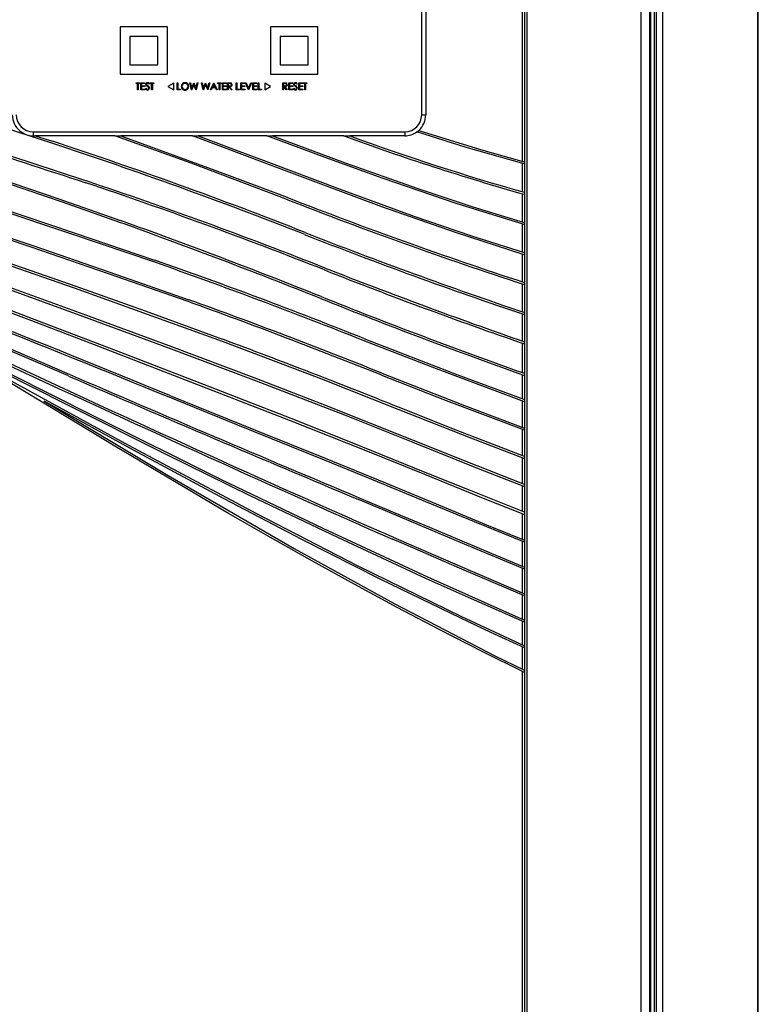
# Model space of a CAD drawing. Extents: x 55 to 310, y 14 to 198.
# Drawn here: x 91 to 102, y 68 to 83 of the extents above; entities that cross this region are included whole.
import ezdxf

# ---------------------------------------------------------------- set-up
doc = ezdxf.new("R2010")
doc.units = 0
doc.header["$MEASUREMENT"] = 0
doc.layers.get('0').update_dxf_attribs({"linetype": 'CONTINUOUS'})

msp = doc.modelspace()

# ---------------------------------------------------------------- linework, layer by layer
at = {"color": 7, "linetype": 'Continuous'}
for p, q in [((98.261, 80.666), (98.261, 108.014)), ((98.291, 108.013), (98.291, 54.058)), ((100.158, 32.363), (100.158, 108.028)), ((98.298, 54.055), (98.298, 108.007)), ((98.328, 108.007), (98.328, 54.055)), ((100.014, 33.358), (100.014, 108.007)), ((100.138, 108.008), (100.138, 33.358)), ((100.207, 108.002), (100.207, 32.285)), ((100.236, 108.002), (100.236, 32.122)), ((100.329, 108.002), (100.329, 32.122)), ((101.736, 107.914), (101.736, 32.285)), ((101.746, 32.17), (101.746, 107.951)), ((96.774, 81.35), (96.774, 92.85)), ((96.834, 92.85), (96.834, 81.35)), ((92.322, 82.648), (92.322, 81.948)), ((93.022, 82.648), (92.322, 82.648)), ((93.022, 81.948), (93.022, 82.648)), ((94.542, 82.648), (94.542, 81.948)), ((95.242, 82.648), (94.542, 82.648)), ((95.242, 81.948), (95.242, 82.648)), ((92.464, 82.505), (92.464, 82.09)), ((92.879, 82.505), (92.464, 82.505)), ((92.879, 82.09), (92.879, 82.505)), ((94.684, 82.505), (94.684, 82.09)), ((95.099, 82.505), (94.684, 82.505)), ((95.099, 82.09), (95.099, 82.505)), ((92.464, 82.09), (92.879, 82.09)), ((94.684, 82.09), (95.099, 82.09)), ((92.322, 81.948), (93.022, 81.948)), ((94.542, 81.948), (95.242, 81.948)), ((92.555, 81.812), (92.555, 81.822)), ((92.555, 81.822), (92.61, 81.822)), ((92.578, 81.812), (92.555, 81.812)), ((92.578, 81.718), (92.578, 81.812)), ((92.587, 81.718), (92.578, 81.718)), ((92.61, 81.812), (92.587, 81.812)), ((92.587, 81.812), (92.587, 81.718)), ((92.61, 81.822), (92.61, 81.812)), ((92.626, 81.822), (92.685, 81.822)), ((92.626, 81.718), (92.626, 81.822)), ((92.685, 81.718), (92.626, 81.718)), ((92.685, 81.812), (92.635, 81.812)), ((92.635, 81.812), (92.635, 81.78)), ((92.635, 81.78), (92.685, 81.78)), ((92.685, 81.769), (92.635, 81.769)), ((92.635, 81.769), (92.635, 81.729)), ((92.635, 81.729), (92.685, 81.729)), ((92.685, 81.822), (92.685, 81.812)), ((92.685, 81.78), (92.685, 81.769)), ((92.685, 81.729), (92.685, 81.718)), ((92.693, 81.738), (92.702, 81.743)), ((92.753, 81.807), (92.744, 81.801)), ((92.764, 81.812), (92.764, 81.822)), ((92.764, 81.822), (92.818, 81.822)), ((92.786, 81.812), (92.764, 81.812)), ((92.786, 81.718), (92.786, 81.812)), ((92.796, 81.718), (92.786, 81.718)), ((92.818, 81.812), (92.796, 81.812)), ((92.796, 81.812), (92.796, 81.718)), ((92.818, 81.822), (92.818, 81.812)), ((93.112, 81.817), (93.026, 81.767)), ((93.026, 81.767), (93.112, 81.717)), ((93.112, 81.717), (93.112, 81.817)), ((93.162, 81.821), (93.172, 81.821)), ((93.162, 81.717), (93.162, 81.821)), ((93.212, 81.717), (93.162, 81.717)), ((93.172, 81.821), (93.172, 81.728)), ((93.172, 81.728), (93.212, 81.728)), ((93.212, 81.728), (93.212, 81.717)), ((93.376, 81.717), (93.348, 81.821)), ((93.348, 81.821), (93.358, 81.821)), ((93.358, 81.821), (93.378, 81.745)), ((93.377, 81.717), (93.376, 81.717)), ((93.409, 81.797), (93.377, 81.717)), ((93.378, 81.745), (93.408, 81.821)), ((93.408, 81.821), (93.41, 81.821)), ((93.44, 81.717), (93.409, 81.797)), ((93.41, 81.821), (93.439, 81.745)), ((93.439, 81.745), (93.46, 81.821)), ((93.441, 81.717), (93.44, 81.717)), ((93.469, 81.821), (93.441, 81.717)), ((93.46, 81.821), (93.469, 81.821)), ((93.521, 81.821), (93.531, 81.821)), ((93.549, 81.717), (93.521, 81.821)), ((93.531, 81.821), (93.552, 81.745)), ((93.551, 81.717), (93.549, 81.717)), ((93.582, 81.797), (93.551, 81.717)), ((93.552, 81.745), (93.582, 81.821)), ((93.582, 81.821), (93.583, 81.821)), ((93.614, 81.717), (93.582, 81.797)), ((93.583, 81.821), (93.613, 81.745)), ((93.613, 81.745), (93.633, 81.821)), ((93.615, 81.717), (93.614, 81.717)), ((93.643, 81.821), (93.615, 81.717)), ((93.633, 81.821), (93.643, 81.821)), ((93.654, 81.717), (93.703, 81.821)), ((93.664, 81.717), (93.654, 81.717)), ((93.68, 81.75), (93.664, 81.717)), ((93.727, 81.75), (93.68, 81.75)), ((93.704, 81.801), (93.685, 81.761)), ((93.685, 81.761), (93.722, 81.761)), ((93.703, 81.821), (93.704, 81.821)), ((93.704, 81.821), (93.753, 81.717)), ((93.722, 81.761), (93.704, 81.801)), ((93.742, 81.717), (93.727, 81.75)), ((93.753, 81.717), (93.742, 81.717)), ((93.759, 81.811), (93.759, 81.821)), ((93.759, 81.821), (93.814, 81.821)), ((93.782, 81.811), (93.759, 81.811)), ((93.782, 81.717), (93.782, 81.811)), ((93.791, 81.717), (93.782, 81.717)), ((93.814, 81.811), (93.791, 81.811)), ((93.791, 81.811), (93.791, 81.717)), ((93.814, 81.821), (93.814, 81.811)), ((93.83, 81.821), (93.889, 81.821)), ((93.83, 81.717), (93.83, 81.821)), ((93.889, 81.717), (93.83, 81.717)), ((93.889, 81.811), (93.839, 81.811)), ((93.839, 81.811), (93.839, 81.779)), ((93.839, 81.779), (93.889, 81.779)), ((93.839, 81.768), (93.839, 81.728)), ((93.889, 81.768), (93.839, 81.768)), ((93.839, 81.728), (93.889, 81.728)), ((93.889, 81.821), (93.889, 81.811)), ((93.889, 81.779), (93.889, 81.768)), ((93.889, 81.728), (93.889, 81.717)), ((93.907, 81.717), (93.907, 81.821)), ((93.907, 81.821), (93.928, 81.821)), ((93.917, 81.717), (93.907, 81.717)), ((93.936, 81.811), (93.917, 81.811)), ((93.917, 81.811), (93.917, 81.776)), ((93.917, 81.776), (93.936, 81.776)), ((93.917, 81.765), (93.917, 81.717)), ((93.924, 81.765), (93.917, 81.765)), ((93.963, 81.717), (93.924, 81.765)), ((93.936, 81.765), (93.974, 81.717)), ((93.974, 81.717), (93.963, 81.717)), ((94.036, 81.821), (94.045, 81.821)), ((94.036, 81.717), (94.036, 81.821)), ((94.085, 81.717), (94.036, 81.717)), ((94.045, 81.821), (94.045, 81.728)), ((94.045, 81.728), (94.085, 81.728)), ((94.085, 81.728), (94.085, 81.717)), ((94.102, 81.717), (94.102, 81.821)), ((94.102, 81.821), (94.161, 81.821)), ((94.161, 81.717), (94.102, 81.717)), ((94.161, 81.811), (94.112, 81.811)), ((94.112, 81.811), (94.112, 81.779)), ((94.112, 81.779), (94.161, 81.779)), ((94.161, 81.768), (94.112, 81.768)), ((94.112, 81.768), (94.112, 81.728)), ((94.112, 81.728), (94.161, 81.728)), ((94.161, 81.821), (94.161, 81.811)), ((94.161, 81.779), (94.161, 81.768)), ((94.161, 81.728), (94.161, 81.717)), ((94.216, 81.717), (94.172, 81.821)), ((94.172, 81.821), (94.182, 81.821)), ((94.182, 81.821), (94.217, 81.739)), ((94.217, 81.717), (94.216, 81.717)), ((94.217, 81.739), (94.251, 81.821)), ((94.261, 81.821), (94.217, 81.717)), ((94.251, 81.821), (94.261, 81.821)), ((94.28, 81.821), (94.339, 81.821)), ((94.28, 81.717), (94.28, 81.821)), ((94.339, 81.717), (94.28, 81.717)), ((94.339, 81.811), (94.289, 81.811)), ((94.289, 81.811), (94.289, 81.779)), ((94.289, 81.779), (94.339, 81.779)), ((94.339, 81.768), (94.289, 81.768)), ((94.289, 81.768), (94.289, 81.728)), ((94.289, 81.728), (94.339, 81.728)), ((94.339, 81.821), (94.339, 81.811)), ((94.339, 81.779), (94.339, 81.768)), ((94.339, 81.728), (94.339, 81.717)), ((94.357, 81.821), (94.367, 81.821)), ((94.357, 81.717), (94.357, 81.821)), ((94.407, 81.717), (94.357, 81.717)), ((94.367, 81.821), (94.367, 81.728)), ((94.367, 81.728), (94.407, 81.728)), ((94.407, 81.728), (94.407, 81.717)), ((94.457, 81.817), (94.457, 81.717)), ((94.543, 81.767), (94.457, 81.817)), ((94.457, 81.717), (94.543, 81.767)), ((94.722, 81.822), (94.743, 81.822)), ((94.722, 81.718), (94.722, 81.822)), ((94.732, 81.718), (94.722, 81.718)), ((94.732, 81.812), (94.732, 81.777)), ((94.751, 81.812), (94.732, 81.812)), ((94.732, 81.777), (94.751, 81.777)), ((94.739, 81.766), (94.732, 81.766)), ((94.732, 81.766), (94.732, 81.718)), ((94.778, 81.718), (94.739, 81.766)), ((94.751, 81.766), (94.789, 81.718)), ((94.789, 81.718), (94.778, 81.718)), ((94.81, 81.822), (94.869, 81.822)), ((94.81, 81.718), (94.81, 81.822)), ((94.869, 81.718), (94.81, 81.718)), ((94.869, 81.812), (94.82, 81.812)), ((94.82, 81.812), (94.82, 81.78)), ((94.82, 81.78), (94.869, 81.78)), ((94.869, 81.769), (94.82, 81.769)), ((94.82, 81.769), (94.82, 81.729)), ((94.82, 81.729), (94.869, 81.729)), ((94.869, 81.822), (94.869, 81.812)), ((94.869, 81.78), (94.869, 81.769)), ((94.869, 81.729), (94.869, 81.718)), ((94.877, 81.738), (94.886, 81.743)), ((94.937, 81.807), (94.929, 81.801)), ((94.96, 81.822), (95.019, 81.822)), ((94.96, 81.718), (94.96, 81.822)), ((95.019, 81.718), (94.96, 81.718)), ((95.019, 81.812), (94.969, 81.812)), ((94.969, 81.812), (94.969, 81.78)), ((94.969, 81.78), (95.019, 81.78)), ((95.019, 81.769), (94.969, 81.769)), ((94.969, 81.769), (94.969, 81.729)), ((94.969, 81.729), (95.019, 81.729)), ((95.019, 81.822), (95.019, 81.812)), ((95.019, 81.78), (95.019, 81.769)), ((95.019, 81.729), (95.019, 81.718)), ((95.025, 81.812), (95.025, 81.822)), ((95.025, 81.822), (95.08, 81.822)), ((95.048, 81.812), (95.025, 81.812)), ((95.048, 81.718), (95.048, 81.812)), ((95.058, 81.718), (95.048, 81.718)), ((95.08, 81.812), (95.058, 81.812)), ((95.058, 81.812), (95.058, 81.718)), ((95.08, 81.822), (95.08, 81.812)), ((96.774, 81.35), (96.834, 81.35)), ((91.037, 81.1), (91.037, 81.04)), ((91.037, 81.1), (96.524, 81.1)), ((91.037, 81.04), (91.065, 81.04)), ((92.244, 81.04), (91.065, 81.04)), ((92.244, 81.04), (92.332, 81.04)), ((93.387, 81.04), (92.332, 81.04)), ((93.387, 81.04), (93.471, 81.04)), ((94.489, 81.04), (93.471, 81.04)), ((94.489, 81.04), (94.573, 81.04)), ((95.624, 81.04), (94.573, 81.04)), ((95.624, 81.04), (95.711, 81.04)), ((96.524, 81.04), (95.711, 81.04)), ((96.524, 81.1), (96.524, 81.04)), ((98.261, 80.215), (98.261, 80.636)), ((98.261, 79.768), (98.261, 80.185)), ((98.261, 79.324), (98.261, 79.738)), ((98.261, 78.884), (98.261, 79.294)), ((98.261, 78.443), (98.261, 78.854)), ((98.261, 78.01), (98.261, 78.412)), ((98.261, 77.544), (98.261, 77.979)), ((98.261, 77.156), (98.261, 77.514)), ((98.261, 76.735), (98.261, 77.125)), ((98.261, 76.317), (98.261, 76.704)), ((98.261, 75.903), (98.261, 76.285)), ((98.261, 75.493), (98.261, 75.871)), ((98.261, 75.082), (98.261, 75.461)), ((96.532, 75.004), (96.344, 75.085)), ((96.355, 75.112), (96.543, 75.03)), ((98.261, 74.686), (98.261, 75.05)), ((98.261, 74.29), (98.261, 74.654)), ((98.261, 73.904), (98.261, 74.259)), ((98.261, 73.526), (98.261, 73.872)), ((98.261, 73.164), (98.261, 73.494)), ((98.261, 54.058), (98.261, 73.132))]:
    msp.add_line(p, q, dxfattribs=at)
at = {"color": 7, "linetype": 'Continuous', "flags": 128}
for points in [[(92.317, 79.762), (91.47, 80.058), (90.658, 80.338), (89.876, 80.601), (89.12, 80.85), (88.388, 81.084), (87.676, 81.305), (86.98, 81.512), (86.043, 81.775), (85.12, 82.017), (84.203, 82.237), (83.283, 82.438)], [(83.32, 82.46), (84.254, 82.256), (85.184, 82.031), (86.121, 81.784), (87.074, 81.515), (88.052, 81.22), (88.845, 80.97), (89.664, 80.703), (90.515, 80.417), (91.4, 80.113), (92.327, 79.789)], [(92.82, 79.177), (91.622, 79.585), (90.457, 79.971), (89.319, 80.337), (88.199, 80.683), (87.093, 81.01), (85.653, 81.408), (84.208, 81.774), (82.745, 82.109)], [(82.781, 82.132), (84.174, 81.812), (85.55, 81.465), (86.921, 81.089), (88.3, 80.683), (89.397, 80.343), (90.514, 79.984), (91.656, 79.604), (92.83, 79.205)], [(92.705, 81.785), (92.701, 81.793), (92.699, 81.801)], [(92.702, 81.743), (92.712, 81.73), (92.718, 81.727), (92.724, 81.726)], [(92.722, 81.771), (92.712, 81.778), (92.705, 81.785)], [(92.716, 81.788), (92.723, 81.782), (92.73, 81.777)], [(92.741, 81.754), (92.731, 81.764), (92.722, 81.771)], [(92.745, 81.744), (92.744, 81.75), (92.741, 81.754)], [(93.928, 81.821), (93.942, 81.821), (93.952, 81.82)], [(93.964, 81.793), (93.963, 81.798), (93.961, 81.802), (93.958, 81.806), (93.954, 81.808), (93.936, 81.811)], [(93.936, 81.776), (93.954, 81.778), (93.958, 81.781), (93.961, 81.785), (93.964, 81.793)], [(93.973, 81.793), (93.971, 81.784), (93.966, 81.775), (93.959, 81.769), (93.936, 81.765)], [(94.743, 81.822), (94.756, 81.822), (94.767, 81.821)], [(94.778, 81.794), (94.778, 81.799), (94.776, 81.803), (94.773, 81.807), (94.769, 81.809), (94.751, 81.812)], [(94.751, 81.777), (94.769, 81.779), (94.773, 81.782), (94.776, 81.786), (94.778, 81.794)], [(94.788, 81.794), (94.786, 81.785), (94.781, 81.776), (94.773, 81.77), (94.751, 81.766)], [(94.89, 81.785), (94.885, 81.793), (94.884, 81.801)], [(94.886, 81.743), (94.897, 81.73), (94.902, 81.727), (94.909, 81.726)], [(94.907, 81.771), (94.897, 81.778), (94.89, 81.785)], [(94.9, 81.788), (94.908, 81.782), (94.914, 81.777)], [(94.926, 81.754), (94.916, 81.764), (94.907, 81.771)], [(94.929, 81.744), (94.928, 81.75), (94.926, 81.754)], [(83.429, 81.673), (84.788, 81.329), (86.134, 80.959), (87.481, 80.564), (88.84, 80.142), (89.925, 79.79), (91.032, 79.419), (92.166, 79.029), (93.333, 78.62)], [(93.324, 78.592), (92.149, 79.004), (91.008, 79.396), (89.895, 79.769), (88.804, 80.123), (87.728, 80.459), (86.332, 80.872), (84.939, 81.258), (83.534, 81.617)], [(91.31, 80.931), (90.137, 81.308), (89.245, 81.598)], [(93.837, 78.035), (92.694, 78.449), (91.585, 78.844), (90.506, 79.221), (89.452, 79.58), (88.417, 79.924), (87.083, 80.349), (85.76, 80.75), (84.438, 81.127)], [(96.731, 81.12), (97.644, 80.838), (98.29, 80.658)], [(84.548, 81.066), (85.793, 80.709), (87.039, 80.332), (88.295, 79.933), (89.571, 79.509), (90.595, 79.159), (91.643, 78.793), (92.718, 78.409), (93.827, 78.008)], [(91.065, 81.04), (91.207, 80.994), (91.319, 80.959)], [(94.775, 80.104), (93.369, 80.634), (92.244, 81.04)], [(92.332, 81.04), (93.717, 80.535), (94.785, 80.132)], [(94.461, 80.636), (93.862, 80.862), (93.387, 81.04)], [(93.471, 81.04), (94.033, 80.829), (94.471, 80.664)], [(98.29, 79.729), (97.283, 80.04), (96.203, 80.41), (95.349, 80.72), (94.489, 81.04)], [(94.573, 81.04), (95.642, 80.643), (96.703, 80.266), (97.532, 79.99), (98.29, 79.759)], [(98.29, 80.628), (97.433, 80.869), (96.704, 81.098)], [(90.032, 80.963), (91.016, 80.639), (91.823, 80.374)], [(94.341, 77.451), (93.043, 77.937), (91.773, 78.407), (90.525, 78.861), (89.289, 79.3), (88, 79.745), (86.706, 80.174), (85.4, 80.589)], [(98.289, 79.285), (97.276, 79.61), (96.188, 79.992), (95.327, 80.31), (94.461, 80.636)], [(94.471, 80.664), (95.57, 80.251), (96.66, 79.854), (97.511, 79.562), (98.29, 79.315)], [(85.518, 80.521), (86.792, 80.116), (88.053, 79.696), (89.283, 79.272), (90.518, 78.832), (91.765, 78.378), (93.034, 77.909), (94.331, 77.423)], [(94.844, 76.866), (93.567, 77.362), (92.331, 77.839), (91.129, 78.3), (89.952, 78.745), (88.738, 79.195), (87.535, 79.63), (86.334, 80.051)], [(86.464, 79.975), (87.966, 79.444), (89.477, 78.891), (91.013, 78.313), (91.937, 77.96), (92.879, 77.597), (93.844, 77.223), (94.834, 76.839)], [(88.113, 78.995), (90.037, 78.178), (91.568, 77.52)], [(91.557, 77.494), (89.716, 78.283), (88.287, 78.89)], [(93.827, 78.008), (95.293, 77.452), (96.423, 77.005)], [(98.291, 77.114), (96.993, 77.599), (95.909, 78.02)], [(95.92, 78.047), (97.291, 77.516), (98.291, 77.145)], [(90.088, 77.829), (91.926, 76.904), (93.805, 75.973), (95.316, 75.245), (96.859, 74.527)], [(96.847, 74.501), (95.538, 75.108), (94.253, 75.722), (92.99, 76.341), (91.528, 77.071), (90.09, 77.795)], [(90.595, 77.488), (92.443, 76.473), (94.326, 75.467), (95.832, 74.693), (97.363, 73.943)], [(98.291, 76.692), (97.141, 77.129), (96.176, 77.508)], [(96.187, 77.535), (97.408, 77.057), (98.291, 76.723)], [(98.291, 73.118), (97.675, 73.421), (97.042, 73.745), (96.412, 74.076), (95.786, 74.415), (95.162, 74.76), (94.541, 75.111), (93.923, 75.466), (92.24, 76.459), (90.581, 77.462)], [(94.331, 77.423), (95.634, 76.918), (96.642, 76.515)], [(96.653, 76.542), (95.367, 77.055), (94.341, 77.451)], [(93.054, 77.208), (94.322, 76.695), (95.348, 76.282)], [(97.35, 73.916), (96.171, 74.491), (95.006, 75.08), (93.856, 75.681), (92.518, 76.399), (91.198, 77.122)], [(91.198, 77.122), (93.029, 76.023), (94.889, 74.947), (96.369, 74.133), (97.866, 73.358)], [(95.337, 76.252), (94.036, 76.778), (93.043, 77.18)], [(96.423, 77.005), (97.511, 76.575), (98.291, 76.274)], [(98.291, 76.305), (97.285, 76.695), (96.434, 77.032)], [(94.834, 76.839), (95.951, 76.395), (96.817, 76.044)], [(96.828, 76.071), (95.724, 76.519), (94.844, 76.866)], [(96.642, 76.515), (97.607, 76.128), (98.291, 75.86)], [(98.291, 75.891), (97.407, 76.239), (96.653, 76.542)], [(96.918, 75.602), (96.037, 75.967), (95.337, 76.252)], [(95.348, 76.282), (96.238, 75.916), (96.929, 75.629)], [(96.817, 76.044), (97.683, 75.692), (98.291, 75.449)], [(98.291, 75.481), (97.504, 75.796), (96.828, 76.071)], [(96.88, 75.233), (96.3, 75.477), (95.84, 75.67)], [(95.852, 75.697), (96.437, 75.451), (96.891, 75.26)], [(98.291, 75.038), (97.554, 75.339), (96.918, 75.602)], [(96.929, 75.629), (97.732, 75.298), (98.291, 75.07)], [(98.291, 74.641), (97.533, 74.958), (96.88, 75.233)], [(96.891, 75.26), (97.715, 74.913), (98.291, 74.673)], [(96.543, 75.03), (97.557, 74.591), (98.291, 74.278)], [(98.291, 74.246), (97.333, 74.656), (96.532, 75.004)], [(98.291, 73.859), (97.508, 74.204), (96.847, 74.501)], [(96.859, 74.527), (97.695, 74.153), (98.291, 73.89)], [(98.291, 73.48), (97.796, 73.707), (97.35, 73.916)], [(97.363, 73.943), (97.923, 73.681), (98.291, 73.512)], [(97.866, 73.358), (98.142, 73.222), (98.291, 73.15)]]:
    msp.add_lwpolyline(points, dxfattribs=at)
at = {"color": 7, "linetype": 'Continuous'}
for centre, radius, start, end in [((92.726, 81.75), 0.0351, 200.5251, 268.0646), ((92.724, 81.8), 0.0246, 87.6123, 179.2784), ((92.723, 81.8), 0.0139, 84.2816, 177.3323), ((92.727, 81.802), 0.0178, 181.837, 232.2132), ((92.722, 81.789), 0.0256, 28.3518, 85.0856), ((92.726, 81.745), 0.0189, 265.4163, 356.3053), ((92.725, 81.744), 0.029, 268.5049, 358.401), ((92.724, 81.792), 0.0332, 27.8669, 87.2744), ((92.713, 81.739), 0.0419, 6.3669, 65.8906), ((93.278, 81.77), 0.0542, 90.1484, 181.0329), ((93.278, 81.768), 0.0539, 179.6162, 271.0406), ((93.278, 81.769), 0.0445, 89.1434, 179.9501), ((93.277, 81.769), 0.0441, 180.5025, 271.4888), ((93.279, 81.77), 0.054, 359.2064, 91.5318), ((93.279, 81.769), 0.0446, 0.7935, 91.2606), ((93.28, 81.769), 0.0441, 267.9957, 0.1128), ((93.279, 81.768), 0.054, 269.3799, 0.8387), ((93.947, 81.794), 0.0262, 358.3916, 78.5077), ((94.762, 81.795), 0.0262, 358.3916, 78.5077), ((94.91, 81.75), 0.0351, 200.5251, 268.0646), ((94.909, 81.8), 0.0246, 87.6123, 179.2784), ((94.907, 81.8), 0.0139, 84.2816, 177.3323), ((94.911, 81.802), 0.0178, 181.837, 232.2132), ((94.906, 81.789), 0.0256, 28.3518, 85.0856), ((94.91, 81.745), 0.0189, 265.4163, 356.3053), ((94.91, 81.744), 0.029, 268.5049, 358.401), ((94.908, 81.792), 0.0332, 27.8669, 87.2744), ((94.897, 81.739), 0.0419, 6.3669, 65.8906), ((91.037, 81.35), 0.31, 180, 229.8007), ((91.037, 81.35), 0.25, 180, 270), ((96.524, 81.35), 0.25, 270, 0), ((96.524, 81.35), 0.31, 312.031, 0), ((96.524, 81.35), 0.31, 305.5402, 312.031), ((91.037, 81.35), 0.31, 229.8007, 270), ((108.114, 115.05), 36.231, 249.8345, 254.2661), ((108.208, 115.307), 36.475, 249.9642, 254.2218), ((96.524, 81.35), 0.31, 270, 305.5402), ((238.759, 529.801), 472.866, 251.66681, 251.89525), ((69.666, 15.082), 69.315, 68.52655, 71.80435), ((70.469, 17.306), 66.981, 68.46928, 71.86287), ((68.991, 12.344), 71.73, 68.45048, 71.44783), ((69.816, 14.614), 69.344, 68.39557, 71.49735), ((117.211, 137.166), 61.314, 248.53559, 252.02507), ((118.178, 139.855), 64.141, 248.60986, 251.93587), ((60.077, -9.782), 95.171, 68.29267, 70.19914), ((63.551, -0.612), 85.395, 68.18236, 70.30782), ((-28.866, -221.191), 322.345, 67.77596, 68.88847), ((119.188, 140.868), 65.869, 248.49353, 251.50338), ((120.253, 143.785), 68.944, 248.55824, 251.42467), ((-29.722, -223.198), 324.497, 67.76995, 68.84459), ((64.451, -1.234), 85.269, 68.35013, 70.56672), ((67.371, 6.559), 76.978, 68.23028, 70.68653), ((122.869, 149.027), 75.159, 248.52109, 250.91259), ((121.662, 145.764), 71.711, 248.46429, 250.97966), ((124.298, 150.989), 77.923, 248.14361, 250.50349), ((62.035, -7.997), 92.07, 68.23368, 70.1327), ((65.37, 0.784), 82.707, 68.12412, 70.23878), ((123.022, 147.617), 74.348, 248.08887, 250.57101), ((58.643, -16.929), 101.276, 68.09024, 69.66521), ((201.741, 315.138), 262.172, 244.90902, 246.29566), ((198.01, 306.896), 253.095, 244.88279, 246.319), ((265.869, 480.982), 439.531, 246.63506, 247.24199), ((257.668, 461.753), 418.598, 246.62173, 247.25896)]:
    msp.add_arc(centre, radius, start, end, dxfattribs=at)

doc.saveas('drawing.dxf')
